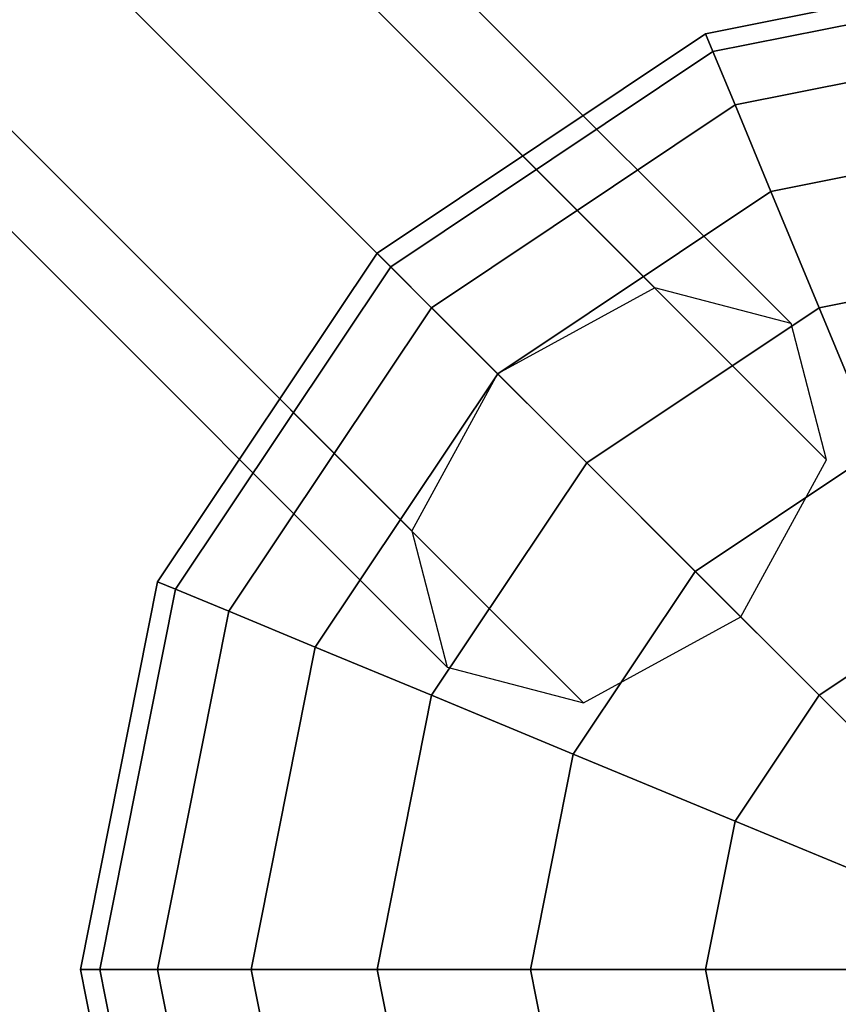
# Model space of a CAD drawing. Extents: x -2748 to 18113, y -11111 to 9293.
# Drawn here: x 7530 to 7631, y -159 to -37 of the extents above; entities that cross this region are included whole.
import ezdxf

# ---------------------------------------------------------------- set-up
doc = ezdxf.new("R2010")
doc.units = 0
doc.header["$LTSCALE"] = 350
doc.header["$MEASUREMENT"] = 0
doc.layers.add('BEM-SI-AMERICA', color=7, linetype='CONTINUOUS', lineweight=35)
doc.layers.add('NEPTUN-19', color=7, linetype='CONTINUOUS')
doc.styles.get("Standard").update_dxf_attribs({"font": 'isocp2.shx'})
doc.dimstyles.new('America SI', dxfattribs={"dimscale": 85, "dimtxt": 3.5, "dimasz": 4, "dimexe": 2, "dimexo": 0, "dimgap": 2, "dimtad": 0, "dimdec": 4, "dimlfac": 0.039377, "dimzin": 0, "dimdsep": 46, "dimlunit": 4, "dimtxsty": 'Standard', "dimcen": 2, "dimadec": 0, "dimazin": 0, "dimtfac": 1, "dimtdec": 4, "dimtofl": 0, "dimtmove": 0, "dimatfit": 3, "dimfxl": 2, "dimtolj": 1, "dimtzin": 0, "dimarcsym": 0})

# ---------------------------------------------------------------- blocks, each defined once
blk = doc.blocks.new('*D43')
at = {"layer": 'BEM-SI-AMERICA', "color": 0, "lineweight": -2, "transparency": 16777216}
for p, q in [((4798.58, 6481.57), (-1362.85, 6481.57)), ((-1192.85, 6141.57), (-1192.85, 901.72)), ((-1192.85, -5863.58), (-1192.85, -623.72)), ((12433.05, -6203.58), (-1362.85, -6203.58))]:
    blk.add_line(p, q, dxfattribs=at)
at = {"layer": 'BEM-SI-AMERICA', "color": 0, "transparency": 16777216}
for points in [[(-1249.51, 6141.57), (-1136.18, 6141.57), (-1192.85, 6481.57)], [(-1249.51, -5863.58), (-1136.18, -5863.58), (-1192.85, -6203.58)]]:
    blk.add_solid(points, dxfattribs=at)
at = {"layer": 'BEM-SI-AMERICA', "color": 0, "transparency": 16777216, "insert": (-1192.85, 139), "char_height": 297.5, "attachment_point": 5, "rotation": 90}
blk.add_mtext('\\A1;41\'-7{\\H1.000000x;\\S1/2;}"', dxfattribs=at)

msp = doc.modelspace()

# ---------------------------------------------------------------- linework, layer by layer
at = {"layer": 'NEPTUN-19'}
for p, q in [((7608.48222, -70.16694), (6446.50663, 1091.80866)), ((6446.50663, 1091.80866), (7608.48222, -70.16694)), ((7608.48222, -70.16694), (6446.50663, 1091.80866)), ((6446.50663, 1091.80866), (7608.48222, -70.16694)), ((7625.28722, -74.55647), (6463.31162, 1087.41913)), ((6463.31162, 1087.41913), (7625.28722, -74.55647)), ((7625.28722, -74.55647), (6463.31162, 1087.41913)), ((6463.31162, 1087.41913), (7625.28722, -74.55647)), ((6427.1303, 1081.2114), (7589.1059, -80.7642)), ((7589.1059, -80.7642), (6427.1303, 1081.2114)), ((7589.1059, -80.7642), (6427.1303, 1081.2114)), ((6427.1303, 1081.2114), (7589.1059, -80.7642)), ((6467.70115, 1070.61413), (7629.67675, -91.36146)), ((7629.67675, -91.36146), (6467.70115, 1070.61413)), ((7629.67675, -91.36146), (6467.70115, 1070.61413)), ((6467.70115, 1070.61413), (7629.67675, -91.36146)), ((7578.50864, -100.14052), (6416.53304, 1061.83507)), ((6416.53304, 1061.83507), (7578.50864, -100.14052)), ((6416.53304, 1061.83507), (7578.50864, -100.14052)), ((7578.50864, -100.14052), (6416.53304, 1061.83507)), ((6457.10389, 1051.23781), (7619.07949, -110.73779)), ((7619.07949, -110.73779), (6457.10389, 1051.23781)), ((7619.07949, -110.73779), (6457.10389, 1051.23781)), ((6457.10389, 1051.23781), (7619.07949, -110.73779)), ((6420.92257, 1045.03008), (7582.89817, -116.94552)), ((7582.89817, -116.94552), (6420.92257, 1045.03008)), ((7582.89817, -116.94552), (6420.92257, 1045.03008)), ((6420.92257, 1045.03008), (7582.89817, -116.94552)), ((7599.70316, -121.33505), (6437.72757, 1040.64055)), ((6437.72757, 1040.64055), (7599.70316, -121.33505)), ((6437.72757, 1040.64055), (7599.70316, -121.33505)), ((7599.70316, -121.33505), (6437.72757, 1040.64055)), ((7551.69385, -43.35215), (6582.31185, 926.02985)), ((6582.31185, 926.02985), (7551.69385, -43.35215)), ((7662.54116, -29.30953), (7614.74785, -38.81621)), ((7614.74785, -38.81621), (7662.54116, -29.30953)), ((7662.54116, -29.30953), (7614.74785, -38.81621)), ((7614.74785, -38.81621), (7662.54116, -29.30953)), ((7662.54116, -29.30953), (7614.74785, -38.81621)), ((7614.74785, -38.81621), (7662.54116, -29.30953)), ((7662.54116, -29.30953), (7614.74785, -38.81621)), ((7614.74785, -38.81621), (7662.54116, -29.30953)), ((7662.54116, -31.70925), (7615.66619, -41.03327)), ((7615.66619, -41.03327), (7662.54116, -31.70925)), ((7662.54116, -31.70925), (7615.66619, -41.03327)), ((7615.66619, -41.03327), (7662.54116, -31.70925)), ((7662.54116, -31.70925), (7615.66619, -41.03327)), ((7615.66619, -41.03327), (7662.54116, -31.70925)), ((7662.54116, -31.70925), (7615.66619, -41.03327)), ((7615.66619, -41.03327), (7662.54116, -31.70925)), ((7662.54116, -31.70925), (7615.66619, -41.03327)), ((7615.66619, -41.03327), (7662.54116, -31.70925)), ((7662.54116, -31.70925), (7615.66619, -41.03327)), ((7615.66619, -41.03327), (7662.54116, -31.70925)), ((7662.54116, -31.70925), (7615.66619, -41.03327)), ((7615.66619, -41.03327), (7662.54116, -31.70925)), ((7662.54116, -31.70925), (7615.66619, -41.03327)), ((7615.66619, -41.03327), (7662.54116, -31.70925)), ((7614.74785, -38.81621), (7574.23064, -65.88894)), ((7574.23064, -65.88894), (7614.74785, -38.81621)), ((7614.74785, -38.81621), (7574.23064, -65.88894)), ((7574.23064, -65.88894), (7614.74785, -38.81621)), ((7614.74785, -38.81621), (7574.23064, -65.88894)), ((7574.23064, -65.88894), (7614.74785, -38.81621)), ((7614.74785, -38.81621), (7574.23064, -65.88894)), ((7574.23064, -65.88894), (7614.74785, -38.81621)), ((7615.66619, -41.03327), (7614.74785, -38.81621)), ((7614.74785, -38.81621), (7615.66619, -41.03327)), ((7614.74785, -38.81621), (7615.66619, -41.03327)), ((7615.66619, -41.03327), (7614.74785, -38.81621)), ((7615.66619, -41.03327), (7614.74785, -38.81621)), ((7614.74785, -38.81621), (7615.66619, -41.03327)), ((7614.74785, -38.81621), (7615.66619, -41.03327)), ((7615.66619, -41.03327), (7614.74785, -38.81621)), ((7615.66619, -41.03327), (7614.74785, -38.81621)), ((7614.74785, -38.81621), (7615.66619, -41.03327)), ((7614.74785, -38.81621), (7615.66619, -41.03327)), ((7615.66619, -41.03327), (7614.74785, -38.81621)), ((7615.66619, -41.03327), (7614.74785, -38.81621)), ((7614.74785, -38.81621), (7615.66619, -41.03327)), ((7614.74785, -38.81621), (7615.66619, -41.03327)), ((7615.66619, -41.03327), (7614.74785, -38.81621)), ((7662.54116, -38.81621), (7618.3859, -47.59924)), ((7618.3859, -47.59924), (7662.54116, -38.81621)), ((7662.54116, -38.81621), (7618.3859, -47.59924)), ((7618.3859, -47.59924), (7662.54116, -38.81621)), ((7662.54116, -38.81621), (7618.3859, -47.59924)), ((7618.3859, -47.59924), (7662.54116, -38.81621)), ((7662.54116, -38.81621), (7618.3859, -47.59924)), ((7618.3859, -47.59924), (7662.54116, -38.81621)), ((7662.54116, -38.81621), (7618.3859, -47.59924)), ((7618.3859, -47.59924), (7662.54116, -38.81621)), ((7662.54116, -38.81621), (7618.3859, -47.59924)), ((7618.3859, -47.59924), (7662.54116, -38.81621)), ((7662.54116, -38.81621), (7618.3859, -47.59924)), ((7618.3859, -47.59924), (7662.54116, -38.81621)), ((7662.54116, -38.81621), (7618.3859, -47.59924)), ((7618.3859, -47.59924), (7662.54116, -38.81621)), ((7615.66619, -41.03327), (7575.9275, -67.58581)), ((7575.9275, -67.58581), (7615.66619, -41.03327)), ((7615.66619, -41.03327), (7575.9275, -67.58581)), ((7575.9275, -67.58581), (7615.66619, -41.03327)), ((7575.9275, -67.58581), (7615.66619, -41.03327)), ((7615.66619, -41.03327), (7575.9275, -67.58581)), ((7575.9275, -67.58581), (7615.66619, -41.03327)), ((7615.66619, -41.03327), (7575.9275, -67.58581)), ((7615.66619, -41.03327), (7575.9275, -67.58581)), ((7575.9275, -67.58581), (7615.66619, -41.03327)), ((7615.66619, -41.03327), (7575.9275, -67.58581)), ((7575.9275, -67.58581), (7615.66619, -41.03327)), ((7615.66619, -41.03327), (7575.9275, -67.58581)), ((7575.9275, -67.58581), (7615.66619, -41.03327)), ((7615.66619, -41.03327), (7575.9275, -67.58581)), ((7575.9275, -67.58581), (7615.66619, -41.03327)), ((7618.3859, -47.59924), (7615.66619, -41.03327)), ((7615.66619, -41.03327), (7618.3859, -47.59924)), ((7615.66619, -41.03327), (7618.3859, -47.59924)), ((7618.3859, -47.59924), (7615.66619, -41.03327)), ((7615.66619, -41.03327), (7618.3859, -47.59924)), ((7618.3859, -47.59924), (7615.66619, -41.03327)), ((7615.66619, -41.03327), (7618.3859, -47.59924)), ((7618.3859, -47.59924), (7615.66619, -41.03327)), ((7618.3859, -47.59924), (7615.66619, -41.03327)), ((7615.66619, -41.03327), (7618.3859, -47.59924)), ((7615.66619, -41.03327), (7618.3859, -47.59924)), ((7618.3859, -47.59924), (7615.66619, -41.03327)), ((7618.3859, -47.59924), (7615.66619, -41.03327)), ((7615.66619, -41.03327), (7618.3859, -47.59924)), ((7615.66619, -41.03327), (7618.3859, -47.59924)), ((7618.3859, -47.59924), (7615.66619, -41.03327)), ((7786.28181, -277.94012), (7551.69385, -43.35215)), ((7551.69385, -43.35215), (7750.28684, -241.94514)), ((7750.28684, -241.94514), (7551.69385, -43.35215)), ((7551.69385, -43.35215), (7786.28181, -277.94012)), ((7618.3859, -47.59924), (7580.95288, -72.61118)), ((7580.95288, -72.61118), (7618.3859, -47.59924)), ((7618.3859, -47.59924), (7580.95288, -72.61118)), ((7580.95288, -72.61118), (7618.3859, -47.59924)), ((7618.3859, -47.59924), (7580.95288, -72.61118)), ((7618.3859, -47.59924), (7580.95288, -72.61118)), ((7580.95288, -72.61118), (7618.3859, -47.59924)), ((7580.95288, -72.61118), (7618.3859, -47.59924)), ((7618.3859, -47.59924), (7580.95288, -72.61118)), ((7580.95288, -72.61118), (7618.3859, -47.59924)), ((7618.3859, -47.59924), (7580.95288, -72.61118)), ((7580.95288, -72.61118), (7618.3859, -47.59924)), ((7618.3859, -47.59924), (7580.95288, -72.61118)), ((7580.95288, -72.61118), (7618.3859, -47.59924)), ((7618.3859, -47.59924), (7580.95288, -72.61118)), ((7580.95288, -72.61118), (7618.3859, -47.59924)), ((7622.80248, -58.26179), (7618.3859, -47.59924)), ((7618.3859, -47.59924), (7622.80248, -58.26179)), ((7618.3859, -47.59924), (7622.80248, -58.26179)), ((7622.80248, -58.26179), (7618.3859, -47.59924)), ((7622.80248, -58.26179), (7618.3859, -47.59924)), ((7618.3859, -47.59924), (7622.80248, -58.26179)), ((7618.3859, -47.59924), (7622.80248, -58.26179)), ((7622.80248, -58.26179), (7618.3859, -47.59924)), ((7622.80248, -58.26179), (7618.3859, -47.59924)), ((7618.3859, -47.59924), (7622.80248, -58.26179)), ((7618.3859, -47.59924), (7622.80248, -58.26179)), ((7622.80248, -58.26179), (7618.3859, -47.59924)), ((7622.80248, -58.26179), (7618.3859, -47.59924)), ((7618.3859, -47.59924), (7622.80248, -58.26179)), ((7618.3859, -47.59924), (7622.80248, -58.26179)), ((7622.80248, -58.26179), (7618.3859, -47.59924)), ((7662.54116, -50.35728), (7622.80248, -58.26179)), ((7622.80248, -58.26179), (7662.54116, -50.35728)), ((7662.54116, -50.35728), (7622.80248, -58.26179)), ((7622.80248, -58.26179), (7662.54116, -50.35728)), ((7662.54116, -50.35728), (7622.80248, -58.26179)), ((7622.80248, -58.26179), (7662.54116, -50.35728)), ((7662.54116, -50.35728), (7622.80248, -58.26179)), ((7622.80248, -58.26179), (7662.54116, -50.35728)), ((7662.54116, -50.35728), (7622.80248, -58.26179)), ((7622.80248, -58.26179), (7662.54116, -50.35728)), ((7662.54116, -50.35728), (7622.80248, -58.26179)), ((7622.80248, -58.26179), (7662.54116, -50.35728)), ((7662.54116, -50.35728), (7622.80248, -58.26179)), ((7622.80248, -58.26179), (7662.54116, -50.35728)), ((7662.54116, -50.35728), (7622.80248, -58.26179)), ((7622.80248, -58.26179), (7662.54116, -50.35728)), ((7622.80248, -58.26179), (7589.11365, -80.77195)), ((7589.11365, -80.77195), (7622.80248, -58.26179)), ((7622.80248, -58.26179), (7589.11365, -80.77195)), ((7589.11365, -80.77195), (7622.80248, -58.26179)), ((7589.11365, -80.77195), (7622.80248, -58.26179)), ((7622.80248, -58.26179), (7589.11365, -80.77195)), ((7589.11365, -80.77195), (7622.80248, -58.26179)), ((7622.80248, -58.26179), (7589.11365, -80.77195)), ((7622.80248, -58.26179), (7589.11365, -80.77195)), ((7589.11365, -80.77195), (7622.80248, -58.26179)), ((7622.80248, -58.26179), (7589.11365, -80.77195)), ((7589.11365, -80.77195), (7622.80248, -58.26179)), ((7622.80248, -58.26179), (7589.11365, -80.77195)), ((7589.11365, -80.77195), (7622.80248, -58.26179)), ((7622.80248, -58.26179), (7589.11365, -80.77195)), ((7589.11365, -80.77195), (7622.80248, -58.26179)), ((7628.74619, -72.61118), (7622.80248, -58.26179)), ((7622.80248, -58.26179), (7628.74619, -72.61118)), ((7622.80248, -58.26179), (7628.74619, -72.61118)), ((7628.74619, -72.61118), (7622.80248, -58.26179)), ((7622.80248, -58.26179), (7628.74619, -72.61118)), ((7628.74619, -72.61118), (7622.80248, -58.26179)), ((7622.80248, -58.26179), (7628.74619, -72.61118)), ((7628.74619, -72.61118), (7622.80248, -58.26179)), ((7628.74619, -72.61118), (7622.80248, -58.26179)), ((7622.80248, -58.26179), (7628.74619, -72.61118)), ((7622.80248, -58.26179), (7628.74619, -72.61118)), ((7628.74619, -72.61118), (7622.80248, -58.26179)), ((7628.74619, -72.61118), (7622.80248, -58.26179)), ((7622.80248, -58.26179), (7628.74619, -72.61118)), ((7622.80248, -58.26179), (7628.74619, -72.61118)), ((7628.74619, -72.61118), (7622.80248, -58.26179)), ((7574.23064, -65.88894), (7547.15791, -106.40616)), ((7547.15791, -106.40616), (7574.23064, -65.88894)), ((7574.23064, -65.88894), (7547.15791, -106.40616)), ((7547.15791, -106.40616), (7574.23064, -65.88894)), ((7574.23064, -65.88894), (7547.15791, -106.40616)), ((7547.15791, -106.40616), (7574.23064, -65.88894)), ((7574.23064, -65.88894), (7547.15791, -106.40616)), ((7547.15791, -106.40616), (7574.23064, -65.88894)), ((7575.9275, -67.58581), (7574.23064, -65.88894)), ((7574.23064, -65.88894), (7575.9275, -67.58581)), ((7575.9275, -67.58581), (7574.23064, -65.88894)), ((7574.23064, -65.88894), (7575.9275, -67.58581)), ((7575.9275, -67.58581), (7574.23064, -65.88894)), ((7574.23064, -65.88894), (7575.9275, -67.58581)), ((7575.9275, -67.58581), (7574.23064, -65.88894)), ((7574.23064, -65.88894), (7575.9275, -67.58581)), ((7575.9275, -67.58581), (7574.23064, -65.88894)), ((7574.23064, -65.88894), (7575.9275, -67.58581)), ((7574.23064, -65.88894), (7575.9275, -67.58581)), ((7575.9275, -67.58581), (7574.23064, -65.88894)), ((7575.9275, -67.58581), (7574.23064, -65.88894)), ((7574.23064, -65.88894), (7575.9275, -67.58581)), ((7574.23064, -65.88894), (7575.9275, -67.58581)), ((7575.9275, -67.58581), (7574.23064, -65.88894)), ((7662.54116, -65.88894), (7628.74619, -72.61118)), ((7628.74619, -72.61118), (7662.54116, -65.88894)), ((7662.54116, -65.88894), (7628.74619, -72.61118)), ((7628.74619, -72.61118), (7662.54116, -65.88894)), ((7628.74619, -72.61118), (7662.54116, -65.88894)), ((7662.54116, -65.88894), (7628.74619, -72.61118)), ((7628.74619, -72.61118), (7662.54116, -65.88894)), ((7662.54116, -65.88894), (7628.74619, -72.61118)), ((7662.54116, -65.88894), (7628.74619, -72.61118)), ((7628.74619, -72.61118), (7662.54116, -65.88894)), ((7662.54116, -65.88894), (7628.74619, -72.61118)), ((7628.74619, -72.61118), (7662.54116, -65.88894)), ((7662.54116, -65.88894), (7628.74619, -72.61118)), ((7628.74619, -72.61118), (7662.54116, -65.88894)), ((7662.54116, -65.88894), (7628.74619, -72.61118)), ((7628.74619, -72.61118), (7662.54116, -65.88894)), ((7575.9275, -67.58581), (7549.37496, -107.32449)), ((7549.37496, -107.32449), (7575.9275, -67.58581)), ((7575.9275, -67.58581), (7549.37496, -107.32449)), ((7549.37496, -107.32449), (7575.9275, -67.58581)), ((7575.9275, -67.58581), (7549.37496, -107.32449)), ((7549.37496, -107.32449), (7575.9275, -67.58581)), ((7575.9275, -67.58581), (7549.37496, -107.32449)), ((7549.37496, -107.32449), (7575.9275, -67.58581)), ((7575.9275, -67.58581), (7549.37496, -107.32449)), ((7549.37496, -107.32449), (7575.9275, -67.58581)), ((7575.9275, -67.58581), (7549.37496, -107.32449)), ((7549.37496, -107.32449), (7575.9275, -67.58581)), ((7575.9275, -67.58581), (7549.37496, -107.32449)), ((7549.37496, -107.32449), (7575.9275, -67.58581)), ((7575.9275, -67.58581), (7549.37496, -107.32449)), ((7549.37496, -107.32449), (7575.9275, -67.58581)), ((7580.95288, -72.61118), (7575.9275, -67.58581)), ((7575.9275, -67.58581), (7580.95288, -72.61118)), ((7575.9275, -67.58581), (7580.95288, -72.61118)), ((7580.95288, -72.61118), (7575.9275, -67.58581)), ((7580.95288, -72.61118), (7575.9275, -67.58581)), ((7580.95288, -72.61118), (7575.9275, -67.58581)), ((7575.9275, -67.58581), (7580.95288, -72.61118)), ((7575.9275, -67.58581), (7580.95288, -72.61118)), ((7580.95288, -72.61118), (7575.9275, -67.58581)), ((7575.9275, -67.58581), (7580.95288, -72.61118)), ((7575.9275, -67.58581), (7580.95288, -72.61118)), ((7580.95288, -72.61118), (7575.9275, -67.58581)), ((7580.95288, -72.61118), (7575.9275, -67.58581)), ((7575.9275, -67.58581), (7580.95288, -72.61118)), ((7575.9275, -67.58581), (7580.95288, -72.61118)), ((7580.95288, -72.61118), (7575.9275, -67.58581)), ((7608.48222, -70.16694), (7589.1059, -80.7642)), ((7608.48222, -70.16694), (7589.1059, -80.7642)), ((7625.28722, -74.55647), (7608.48222, -70.16694)), ((7625.28722, -74.55647), (7608.48222, -70.16694)), ((7580.95288, -72.61118), (7555.94093, -110.0442)), ((7555.94093, -110.0442), (7580.95288, -72.61118)), ((7580.95288, -72.61118), (7555.94093, -110.0442)), ((7555.94093, -110.0442), (7580.95288, -72.61118)), ((7580.95288, -72.61118), (7555.94093, -110.0442)), ((7555.94093, -110.0442), (7580.95288, -72.61118)), ((7555.94093, -110.0442), (7580.95288, -72.61118)), ((7580.95288, -72.61118), (7555.94093, -110.0442)), ((7580.95288, -72.61118), (7555.94093, -110.0442)), ((7555.94093, -110.0442), (7580.95288, -72.61118)), ((7580.95288, -72.61118), (7555.94093, -110.0442)), ((7555.94093, -110.0442), (7580.95288, -72.61118)), ((7580.95288, -72.61118), (7555.94093, -110.0442)), ((7555.94093, -110.0442), (7580.95288, -72.61118)), ((7580.95288, -72.61118), (7555.94093, -110.0442)), ((7555.94093, -110.0442), (7580.95288, -72.61118)), ((7589.11365, -80.77195), (7580.95288, -72.61118)), ((7580.95288, -72.61118), (7589.11365, -80.77195)), ((7580.95288, -72.61118), (7589.11365, -80.77195)), ((7589.11365, -80.77195), (7580.95288, -72.61118)), ((7589.11365, -80.77195), (7580.95288, -72.61118)), ((7580.95288, -72.61118), (7589.11365, -80.77195)), ((7580.95288, -72.61118), (7589.11365, -80.77195)), ((7589.11365, -80.77195), (7580.95288, -72.61118)), ((7589.11365, -80.77195), (7580.95288, -72.61118)), ((7580.95288, -72.61118), (7589.11365, -80.77195)), ((7580.95288, -72.61118), (7589.11365, -80.77195)), ((7589.11365, -80.77195), (7580.95288, -72.61118)), ((7589.11365, -80.77195), (7580.95288, -72.61118)), ((7580.95288, -72.61118), (7589.11365, -80.77195)), ((7580.95288, -72.61118), (7589.11365, -80.77195)), ((7589.11365, -80.77195), (7580.95288, -72.61118)), ((7628.74619, -72.61118), (7600.0962, -91.7545)), ((7600.0962, -91.7545), (7628.74619, -72.61118)), ((7628.74619, -72.61118), (7600.0962, -91.7545)), ((7600.0962, -91.7545), (7628.74619, -72.61118)), ((7628.74619, -72.61118), (7600.0962, -91.7545)), ((7600.0962, -91.7545), (7628.74619, -72.61118)), ((7628.74619, -72.61118), (7600.0962, -91.7545)), ((7600.0962, -91.7545), (7628.74619, -72.61118)), ((7600.0962, -91.7545), (7628.74619, -72.61118)), ((7628.74619, -72.61118), (7600.0962, -91.7545)), ((7600.0962, -91.7545), (7628.74619, -72.61118)), ((7628.74619, -72.61118), (7600.0962, -91.7545)), ((7600.0962, -91.7545), (7628.74619, -72.61118)), ((7628.74619, -72.61118), (7600.0962, -91.7545)), ((7600.0962, -91.7545), (7628.74619, -72.61118)), ((7628.74619, -72.61118), (7600.0962, -91.7545)), ((7635.98862, -90.09596), (7628.74619, -72.61118)), ((7628.74619, -72.61118), (7635.98862, -90.09596)), ((7628.74619, -72.61118), (7635.98862, -90.09596)), ((7635.98862, -90.09596), (7628.74619, -72.61118)), ((7628.74619, -72.61118), (7635.98862, -90.09596)), ((7635.98862, -90.09596), (7628.74619, -72.61118)), ((7635.98862, -90.09596), (7628.74619, -72.61118)), ((7628.74619, -72.61118), (7635.98862, -90.09596)), ((7628.74619, -72.61118), (7635.98862, -90.09596)), ((7635.98862, -90.09596), (7628.74619, -72.61118)), ((7628.74619, -72.61118), (7635.98862, -90.09596)), ((7635.98862, -90.09596), (7628.74619, -72.61118)), ((7628.74619, -72.61118), (7635.98862, -90.09596)), ((7635.98862, -90.09596), (7628.74619, -72.61118)), ((7628.74619, -72.61118), (7635.98862, -90.09596)), ((7635.98862, -90.09596), (7628.74619, -72.61118)), ((7629.67675, -91.36146), (7625.28722, -74.55647)), ((7629.67675, -91.36146), (7625.28722, -74.55647)), ((7566.60349, -114.46078), (7589.11365, -80.77195)), ((7589.11365, -80.77195), (7566.60349, -114.46078)), ((7566.60349, -114.46078), (7589.11365, -80.77195)), ((7589.11365, -80.77195), (7566.60349, -114.46078)), ((7566.60349, -114.46078), (7589.11365, -80.77195)), ((7589.11365, -80.77195), (7566.60349, -114.46078)), ((7566.60349, -114.46078), (7589.11365, -80.77195)), ((7589.11365, -80.77195), (7566.60349, -114.46078)), ((7589.11365, -80.77195), (7566.60349, -114.46078)), ((7566.60349, -114.46078), (7589.11365, -80.77195)), ((7589.11365, -80.77195), (7566.60349, -114.46078)), ((7566.60349, -114.46078), (7589.11365, -80.77195)), ((7566.60349, -114.46078), (7589.11365, -80.77195)), ((7589.11365, -80.77195), (7566.60349, -114.46078)), ((7589.11365, -80.77195), (7566.60349, -114.46078)), ((7566.60349, -114.46078), (7589.11365, -80.77195)), ((7589.1059, -80.7642), (7578.50864, -100.14052)), ((7589.1059, -80.7642), (7578.50864, -100.14052)), ((7589.11365, -80.77195), (7600.0962, -91.7545)), ((7600.0962, -91.7545), (7589.11365, -80.77195)), ((7589.11365, -80.77195), (7600.0962, -91.7545)), ((7600.0962, -91.7545), (7589.11365, -80.77195)), ((7589.11365, -80.77195), (7600.0962, -91.7545)), ((7600.0962, -91.7545), (7589.11365, -80.77195)), ((7600.0962, -91.7545), (7589.11365, -80.77195)), ((7589.11365, -80.77195), (7600.0962, -91.7545)), ((7600.0962, -91.7545), (7589.11365, -80.77195)), ((7589.11365, -80.77195), (7600.0962, -91.7545)), ((7589.11365, -80.77195), (7600.0962, -91.7545)), ((7600.0962, -91.7545), (7589.11365, -80.77195)), ((7600.0962, -91.7545), (7589.11365, -80.77195)), ((7589.11365, -80.77195), (7600.0962, -91.7545)), ((7589.11365, -80.77195), (7600.0962, -91.7545)), ((7600.0962, -91.7545), (7589.11365, -80.77195)), ((7635.98862, -90.09596), (7613.47847, -105.13677)), ((7613.47847, -105.13677), (7635.98862, -90.09596)), ((7635.98862, -90.09596), (7613.47847, -105.13677)), ((7613.47847, -105.13677), (7635.98862, -90.09596)), ((7635.98862, -90.09596), (7613.47847, -105.13677)), ((7613.47847, -105.13677), (7635.98862, -90.09596)), ((7613.47847, -105.13677), (7635.98862, -90.09596)), ((7635.98862, -90.09596), (7613.47847, -105.13677)), ((7635.98862, -90.09596), (7613.47847, -105.13677)), ((7635.98862, -90.09596), (7613.47847, -105.13677)), ((7613.47847, -105.13677), (7635.98862, -90.09596)), ((7613.47847, -105.13677), (7635.98862, -90.09596)), ((7635.98862, -90.09596), (7613.47847, -105.13677)), ((7635.98862, -90.09596), (7613.47847, -105.13677)), ((7613.47847, -105.13677), (7635.98862, -90.09596)), ((7613.47847, -105.13677), (7635.98862, -90.09596)), ((7600.0962, -91.7545), (7580.95288, -120.40449)), ((7580.95288, -120.40449), (7600.0962, -91.7545)), ((7600.0962, -91.7545), (7580.95288, -120.40449)), ((7580.95288, -120.40449), (7600.0962, -91.7545)), ((7600.0962, -91.7545), (7580.95288, -120.40449)), ((7600.0962, -91.7545), (7580.95288, -120.40449)), ((7580.95288, -120.40449), (7600.0962, -91.7545)), ((7580.95288, -120.40449), (7600.0962, -91.7545)), ((7600.0962, -91.7545), (7580.95288, -120.40449)), ((7580.95288, -120.40449), (7600.0962, -91.7545)), ((7600.0962, -91.7545), (7580.95288, -120.40449)), ((7580.95288, -120.40449), (7600.0962, -91.7545)), ((7600.0962, -91.7545), (7580.95288, -120.40449)), ((7580.95288, -120.40449), (7600.0962, -91.7545)), ((7600.0962, -91.7545), (7580.95288, -120.40449)), ((7580.95288, -120.40449), (7600.0962, -91.7545)), ((7613.47847, -105.13677), (7600.0962, -91.7545)), ((7600.0962, -91.7545), (7613.47847, -105.13677)), ((7600.0962, -91.7545), (7613.47847, -105.13677)), ((7613.47847, -105.13677), (7600.0962, -91.7545)), ((7613.47847, -105.13677), (7600.0962, -91.7545)), ((7600.0962, -91.7545), (7613.47847, -105.13677)), ((7613.47847, -105.13677), (7600.0962, -91.7545)), ((7600.0962, -91.7545), (7613.47847, -105.13677)), ((7613.47847, -105.13677), (7600.0962, -91.7545)), ((7613.47847, -105.13677), (7600.0962, -91.7545)), ((7600.0962, -91.7545), (7613.47847, -105.13677)), ((7600.0962, -91.7545), (7613.47847, -105.13677)), ((7613.47847, -105.13677), (7600.0962, -91.7545)), ((7600.0962, -91.7545), (7613.47847, -105.13677)), ((7613.47847, -105.13677), (7600.0962, -91.7545)), ((7600.0962, -91.7545), (7613.47847, -105.13677)), ((7619.07949, -110.73779), (7629.67675, -91.36146)), ((7619.07949, -110.73779), (7629.67675, -91.36146)), ((7578.50864, -100.14052), (7582.89817, -116.94552)), ((7578.50864, -100.14052), (7582.89817, -116.94552)), ((7613.47847, -105.13677), (7598.43766, -127.64692)), ((7598.43766, -127.64692), (7613.47847, -105.13677)), ((7613.47847, -105.13677), (7598.43766, -127.64692)), ((7598.43766, -127.64692), (7613.47847, -105.13677)), ((7613.47847, -105.13677), (7598.43766, -127.64692)), ((7598.43766, -127.64692), (7613.47847, -105.13677)), ((7613.47847, -105.13677), (7598.43766, -127.64692)), ((7598.43766, -127.64692), (7613.47847, -105.13677)), ((7613.47847, -105.13677), (7598.43766, -127.64692)), ((7598.43766, -127.64692), (7613.47847, -105.13677)), ((7613.47847, -105.13677), (7598.43766, -127.64692)), ((7598.43766, -127.64692), (7613.47847, -105.13677)), ((7598.43766, -127.64692), (7613.47847, -105.13677)), ((7613.47847, -105.13677), (7598.43766, -127.64692)), ((7598.43766, -127.64692), (7613.47847, -105.13677)), ((7613.47847, -105.13677), (7598.43766, -127.64692)), ((7628.74619, -120.40449), (7613.47847, -105.13677)), ((7613.47847, -105.13677), (7628.74619, -120.40449)), ((7613.47847, -105.13677), (7628.74619, -120.40449)), ((7628.74619, -120.40449), (7613.47847, -105.13677)), ((7628.74619, -120.40449), (7613.47847, -105.13677)), ((7613.47847, -105.13677), (7628.74619, -120.40449)), ((7628.74619, -120.40449), (7613.47847, -105.13677)), ((7613.47847, -105.13677), (7628.74619, -120.40449)), ((7628.74619, -120.40449), (7613.47847, -105.13677)), ((7613.47847, -105.13677), (7628.74619, -120.40449)), ((7628.74619, -120.40449), (7613.47847, -105.13677)), ((7613.47847, -105.13677), (7628.74619, -120.40449)), ((7613.47847, -105.13677), (7628.74619, -120.40449)), ((7628.74619, -120.40449), (7613.47847, -105.13677)), ((7613.47847, -105.13677), (7628.74619, -120.40449)), ((7628.74619, -120.40449), (7613.47847, -105.13677)), ((7537.65123, -154.19947), (7547.15791, -106.40616)), ((7547.15791, -106.40616), (7537.65123, -154.19947)), ((7547.15791, -106.40616), (7537.65123, -154.19947)), ((7537.65123, -154.19947), (7547.15791, -106.40616)), ((7537.65123, -154.19947), (7547.15791, -106.40616)), ((7547.15791, -106.40616), (7537.65123, -154.19947)), ((7547.15791, -106.40616), (7537.65123, -154.19947)), ((7537.65123, -154.19947), (7547.15791, -106.40616)), ((7547.15791, -106.40616), (7549.37496, -107.32449)), ((7549.37496, -107.32449), (7547.15791, -106.40616)), ((7547.15791, -106.40616), (7549.37496, -107.32449)), ((7549.37496, -107.32449), (7547.15791, -106.40616)), ((7549.37496, -107.32449), (7547.15791, -106.40616)), ((7547.15791, -106.40616), (7549.37496, -107.32449)), ((7547.15791, -106.40616), (7549.37496, -107.32449)), ((7549.37496, -107.32449), (7547.15791, -106.40616)), ((7547.15791, -106.40616), (7549.37496, -107.32449)), ((7549.37496, -107.32449), (7547.15791, -106.40616)), ((7547.15791, -106.40616), (7549.37496, -107.32449)), ((7549.37496, -107.32449), (7547.15791, -106.40616)), ((7549.37496, -107.32449), (7547.15791, -106.40616)), ((7547.15791, -106.40616), (7549.37496, -107.32449)), ((7547.15791, -106.40616), (7549.37496, -107.32449)), ((7549.37496, -107.32449), (7547.15791, -106.40616)), ((7549.37496, -107.32449), (7540.05095, -154.19947)), ((7540.05095, -154.19947), (7549.37496, -107.32449)), ((7540.05095, -154.19947), (7549.37496, -107.32449)), ((7549.37496, -107.32449), (7540.05095, -154.19947)), ((7549.37496, -107.32449), (7540.05095, -154.19947)), ((7540.05095, -154.19947), (7549.37496, -107.32449)), ((7549.37496, -107.32449), (7540.05095, -154.19947)), ((7540.05095, -154.19947), (7549.37496, -107.32449)), ((7540.05095, -154.19947), (7549.37496, -107.32449)), ((7549.37496, -107.32449), (7540.05095, -154.19947)), ((7549.37496, -107.32449), (7540.05095, -154.19947)), ((7540.05095, -154.19947), (7549.37496, -107.32449)), ((7549.37496, -107.32449), (7540.05095, -154.19947)), ((7540.05095, -154.19947), (7549.37496, -107.32449)), ((7549.37496, -107.32449), (7540.05095, -154.19947)), ((7540.05095, -154.19947), (7549.37496, -107.32449)), ((7549.37496, -107.32449), (7555.94093, -110.0442)), ((7555.94093, -110.0442), (7549.37496, -107.32449)), ((7549.37496, -107.32449), (7555.94093, -110.0442)), ((7555.94093, -110.0442), (7549.37496, -107.32449)), ((7555.94093, -110.0442), (7549.37496, -107.32449)), ((7549.37496, -107.32449), (7555.94093, -110.0442)), ((7549.37496, -107.32449), (7555.94093, -110.0442)), ((7555.94093, -110.0442), (7549.37496, -107.32449)), ((7549.37496, -107.32449), (7555.94093, -110.0442)), ((7555.94093, -110.0442), (7549.37496, -107.32449)), ((7549.37496, -107.32449), (7555.94093, -110.0442)), ((7555.94093, -110.0442), (7549.37496, -107.32449)), ((7555.94093, -110.0442), (7549.37496, -107.32449)), ((7549.37496, -107.32449), (7555.94093, -110.0442)), ((7549.37496, -107.32449), (7555.94093, -110.0442)), ((7555.94093, -110.0442), (7549.37496, -107.32449)), ((7555.94093, -110.0442), (7547.15791, -154.19947)), ((7547.15791, -154.19947), (7555.94093, -110.0442)), ((7547.15791, -154.19947), (7555.94093, -110.0442)), ((7555.94093, -110.0442), (7547.15791, -154.19947)), ((7555.94093, -110.0442), (7547.15791, -154.19947)), ((7547.15791, -154.19947), (7555.94093, -110.0442)), ((7555.94093, -110.0442), (7547.15791, -154.19947)), ((7547.15791, -154.19947), (7555.94093, -110.0442)), ((7547.15791, -154.19947), (7555.94093, -110.0442)), ((7555.94093, -110.0442), (7547.15791, -154.19947)), ((7555.94093, -110.0442), (7547.15791, -154.19947)), ((7547.15791, -154.19947), (7555.94093, -110.0442)), ((7555.94093, -110.0442), (7547.15791, -154.19947)), ((7547.15791, -154.19947), (7555.94093, -110.0442)), ((7555.94093, -110.0442), (7547.15791, -154.19947)), ((7547.15791, -154.19947), (7555.94093, -110.0442)), ((7555.94093, -110.0442), (7566.60349, -114.46078)), ((7566.60349, -114.46078), (7555.94093, -110.0442)), ((7555.94093, -110.0442), (7566.60349, -114.46078)), ((7566.60349, -114.46078), (7555.94093, -110.0442)), ((7566.60349, -114.46078), (7555.94093, -110.0442)), ((7555.94093, -110.0442), (7566.60349, -114.46078)), ((7555.94093, -110.0442), (7566.60349, -114.46078)), ((7566.60349, -114.46078), (7555.94093, -110.0442)), ((7555.94093, -110.0442), (7566.60349, -114.46078)), ((7566.60349, -114.46078), (7555.94093, -110.0442)), ((7555.94093, -110.0442), (7566.60349, -114.46078)), ((7566.60349, -114.46078), (7555.94093, -110.0442)), ((7566.60349, -114.46078), (7555.94093, -110.0442)), ((7555.94093, -110.0442), (7566.60349, -114.46078)), ((7555.94093, -110.0442), (7566.60349, -114.46078)), ((7566.60349, -114.46078), (7555.94093, -110.0442)), ((7644.25146, -110.0442), (7628.74619, -120.40449)), ((7628.74619, -120.40449), (7644.25146, -110.0442)), ((7628.74619, -120.40449), (7644.25146, -110.0442)), ((7644.25146, -110.0442), (7628.74619, -120.40449)), ((7644.25146, -110.0442), (7628.74619, -120.40449)), ((7628.74619, -120.40449), (7644.25146, -110.0442)), ((7644.25146, -110.0442), (7628.74619, -120.40449)), ((7628.74619, -120.40449), (7644.25146, -110.0442)), ((7628.74619, -120.40449), (7644.25146, -110.0442)), ((7644.25146, -110.0442), (7628.74619, -120.40449)), ((7628.74619, -120.40449), (7644.25146, -110.0442)), ((7644.25146, -110.0442), (7628.74619, -120.40449)), ((7628.74619, -120.40449), (7644.25146, -110.0442)), ((7644.25146, -110.0442), (7628.74619, -120.40449)), ((7628.74619, -120.40449), (7644.25146, -110.0442)), ((7644.25146, -110.0442), (7628.74619, -120.40449)), ((7599.70316, -121.33505), (7619.07949, -110.73779)), ((7599.70316, -121.33505), (7619.07949, -110.73779)), ((7566.60349, -114.46078), (7558.69898, -154.19947)), ((7558.69898, -154.19947), (7566.60349, -114.46078)), ((7558.69898, -154.19947), (7566.60349, -114.46078)), ((7566.60349, -114.46078), (7558.69898, -154.19947)), ((7558.69898, -154.19947), (7566.60349, -114.46078)), ((7566.60349, -114.46078), (7558.69898, -154.19947)), ((7558.69898, -154.19947), (7566.60349, -114.46078)), ((7566.60349, -114.46078), (7558.69898, -154.19947)), ((7558.69898, -154.19947), (7566.60349, -114.46078)), ((7566.60349, -114.46078), (7558.69898, -154.19947)), ((7566.60349, -114.46078), (7558.69898, -154.19947)), ((7558.69898, -154.19947), (7566.60349, -114.46078)), ((7566.60349, -114.46078), (7558.69898, -154.19947)), ((7558.69898, -154.19947), (7566.60349, -114.46078)), ((7566.60349, -114.46078), (7558.69898, -154.19947)), ((7558.69898, -154.19947), (7566.60349, -114.46078)), ((7566.60349, -114.46078), (7580.95288, -120.40449)), ((7580.95288, -120.40449), (7566.60349, -114.46078)), ((7580.95288, -120.40449), (7566.60349, -114.46078)), ((7566.60349, -114.46078), (7580.95288, -120.40449)), ((7580.95288, -120.40449), (7566.60349, -114.46078)), ((7566.60349, -114.46078), (7580.95288, -120.40449)), ((7580.95288, -120.40449), (7566.60349, -114.46078)), ((7566.60349, -114.46078), (7580.95288, -120.40449)), ((7566.60349, -114.46078), (7580.95288, -120.40449)), ((7580.95288, -120.40449), (7566.60349, -114.46078)), ((7566.60349, -114.46078), (7580.95288, -120.40449)), ((7580.95288, -120.40449), (7566.60349, -114.46078)), ((7580.95288, -120.40449), (7566.60349, -114.46078)), ((7566.60349, -114.46078), (7580.95288, -120.40449)), ((7566.60349, -114.46078), (7580.95288, -120.40449)), ((7580.95288, -120.40449), (7566.60349, -114.46078)), ((7582.89817, -116.94552), (7599.70316, -121.33505)), ((7582.89817, -116.94552), (7599.70316, -121.33505)), ((7580.95288, -120.40449), (7574.23064, -154.19947)), ((7574.23064, -154.19947), (7580.95288, -120.40449)), ((7580.95288, -120.40449), (7574.23064, -154.19947)), ((7574.23064, -154.19947), (7580.95288, -120.40449)), ((7574.23064, -154.19947), (7580.95288, -120.40449)), ((7580.95288, -120.40449), (7574.23064, -154.19947)), ((7580.95288, -120.40449), (7574.23064, -154.19947)), ((7574.23064, -154.19947), (7580.95288, -120.40449)), ((7574.23064, -154.19947), (7580.95288, -120.40449)), ((7580.95288, -120.40449), (7574.23064, -154.19947)), ((7574.23064, -154.19947), (7580.95288, -120.40449)), ((7580.95288, -120.40449), (7574.23064, -154.19947)), ((7574.23064, -154.19947), (7580.95288, -120.40449)), ((7580.95288, -120.40449), (7574.23064, -154.19947)), ((7580.95288, -120.40449), (7574.23064, -154.19947)), ((7574.23064, -154.19947), (7580.95288, -120.40449)), ((7598.43766, -127.64692), (7580.95288, -120.40449)), ((7580.95288, -120.40449), (7598.43766, -127.64692)), ((7580.95288, -120.40449), (7598.43766, -127.64692)), ((7598.43766, -127.64692), (7580.95288, -120.40449)), ((7580.95288, -120.40449), (7598.43766, -127.64692)), ((7598.43766, -127.64692), (7580.95288, -120.40449)), ((7580.95288, -120.40449), (7598.43766, -127.64692)), ((7598.43766, -127.64692), (7580.95288, -120.40449)), ((7580.95288, -120.40449), (7598.43766, -127.64692)), ((7580.95288, -120.40449), (7598.43766, -127.64692)), ((7598.43766, -127.64692), (7580.95288, -120.40449)), ((7598.43766, -127.64692), (7580.95288, -120.40449)), ((7598.43766, -127.64692), (7580.95288, -120.40449)), ((7580.95288, -120.40449), (7598.43766, -127.64692)), ((7580.95288, -120.40449), (7598.43766, -127.64692)), ((7598.43766, -127.64692), (7580.95288, -120.40449)), ((7628.74619, -120.40449), (7618.3859, -135.90976)), ((7618.3859, -135.90976), (7628.74619, -120.40449)), ((7628.74619, -120.40449), (7618.3859, -135.90976)), ((7618.3859, -135.90976), (7628.74619, -120.40449)), ((7628.74619, -120.40449), (7618.3859, -135.90976)), ((7618.3859, -135.90976), (7628.74619, -120.40449)), ((7628.74619, -120.40449), (7618.3859, -135.90976)), ((7618.3859, -135.90976), (7628.74619, -120.40449)), ((7618.3859, -135.90976), (7628.74619, -120.40449)), ((7628.74619, -120.40449), (7618.3859, -135.90976)), ((7618.3859, -135.90976), (7628.74619, -120.40449)), ((7628.74619, -120.40449), (7618.3859, -135.90976)), ((7628.74619, -120.40449), (7618.3859, -135.90976)), ((7618.3859, -135.90976), (7628.74619, -120.40449)), ((7618.3859, -135.90976), (7628.74619, -120.40449)), ((7628.74619, -120.40449), (7618.3859, -135.90976)), ((7645.31264, -136.97094), (7628.74619, -120.40449)), ((7628.74619, -120.40449), (7645.31264, -136.97094)), ((7628.74619, -120.40449), (7645.31264, -136.97094)), ((7645.31264, -136.97094), (7628.74619, -120.40449)), ((7645.31264, -136.97094), (7628.74619, -120.40449)), ((7628.74619, -120.40449), (7645.31264, -136.97094)), ((7645.31264, -136.97094), (7628.74619, -120.40449)), ((7628.74619, -120.40449), (7645.31264, -136.97094)), ((7645.31264, -136.97094), (7628.74619, -120.40449)), ((7628.74619, -120.40449), (7645.31264, -136.97094)), ((7645.31264, -136.97094), (7628.74619, -120.40449)), ((7628.74619, -120.40449), (7645.31264, -136.97094)), ((7628.74619, -120.40449), (7645.31264, -136.97094)), ((7645.31264, -136.97094), (7628.74619, -120.40449)), ((7645.31264, -136.97094), (7628.74619, -120.40449)), ((7628.74619, -120.40449), (7645.31264, -136.97094)), ((7598.43766, -127.64692), (7593.15603, -154.19947)), ((7593.15603, -154.19947), (7598.43766, -127.64692)), ((7598.43766, -127.64692), (7593.15603, -154.19947)), ((7593.15603, -154.19947), (7598.43766, -127.64692)), ((7593.15603, -154.19947), (7598.43766, -127.64692)), ((7598.43766, -127.64692), (7593.15603, -154.19947)), ((7598.43766, -127.64692), (7593.15603, -154.19947)), ((7593.15603, -154.19947), (7598.43766, -127.64692)), ((7593.15603, -154.19947), (7598.43766, -127.64692)), ((7598.43766, -127.64692), (7593.15603, -154.19947)), ((7598.43766, -127.64692), (7593.15603, -154.19947)), ((7593.15603, -154.19947), (7598.43766, -127.64692)), ((7598.43766, -127.64692), (7593.15603, -154.19947)), ((7593.15603, -154.19947), (7598.43766, -127.64692)), ((7598.43766, -127.64692), (7593.15603, -154.19947)), ((7593.15603, -154.19947), (7598.43766, -127.64692)), ((7618.3859, -135.90976), (7598.43766, -127.64692)), ((7598.43766, -127.64692), (7618.3859, -135.90976)), ((7598.43766, -127.64692), (7618.3859, -135.90976)), ((7618.3859, -135.90976), (7598.43766, -127.64692)), ((7598.43766, -127.64692), (7618.3859, -135.90976)), ((7618.3859, -135.90976), (7598.43766, -127.64692)), ((7598.43766, -127.64692), (7618.3859, -135.90976)), ((7618.3859, -135.90976), (7598.43766, -127.64692)), ((7598.43766, -127.64692), (7618.3859, -135.90976)), ((7598.43766, -127.64692), (7618.3859, -135.90976)), ((7618.3859, -135.90976), (7598.43766, -127.64692)), ((7618.3859, -135.90976), (7598.43766, -127.64692)), ((7618.3859, -135.90976), (7598.43766, -127.64692)), ((7598.43766, -127.64692), (7618.3859, -135.90976)), ((7618.3859, -135.90976), (7598.43766, -127.64692)), ((7598.43766, -127.64692), (7618.3859, -135.90976)), ((7618.3859, -135.90976), (7614.74785, -154.19947)), ((7614.74785, -154.19947), (7618.3859, -135.90976)), ((7618.3859, -135.90976), (7614.74785, -154.19947)), ((7614.74785, -154.19947), (7618.3859, -135.90976)), ((7614.74785, -154.19947), (7618.3859, -135.90976)), ((7618.3859, -135.90976), (7614.74785, -154.19947)), ((7614.74785, -154.19947), (7618.3859, -135.90976)), ((7618.3859, -135.90976), (7614.74785, -154.19947)), ((7614.74785, -154.19947), (7618.3859, -135.90976)), ((7618.3859, -135.90976), (7614.74785, -154.19947)), ((7614.74785, -154.19947), (7618.3859, -135.90976)), ((7618.3859, -135.90976), (7614.74785, -154.19947)), ((7614.74785, -154.19947), (7618.3859, -135.90976)), ((7618.3859, -135.90976), (7614.74785, -154.19947)), ((7614.74785, -154.19947), (7618.3859, -135.90976)), ((7618.3859, -135.90976), (7614.74785, -154.19947)), ((7640.03101, -144.87545), (7618.3859, -135.90976)), ((7618.3859, -135.90976), (7640.03101, -144.87545)), ((7618.3859, -135.90976), (7640.03101, -144.87545)), ((7640.03101, -144.87545), (7618.3859, -135.90976)), ((7618.3859, -135.90976), (7640.03101, -144.87545)), ((7640.03101, -144.87545), (7618.3859, -135.90976)), ((7618.3859, -135.90976), (7640.03101, -144.87545)), ((7640.03101, -144.87545), (7618.3859, -135.90976)), ((7618.3859, -135.90976), (7640.03101, -144.87545)), ((7640.03101, -144.87545), (7618.3859, -135.90976)), ((7640.03101, -144.87545), (7618.3859, -135.90976)), ((7618.3859, -135.90976), (7640.03101, -144.87545)), ((7618.3859, -135.90976), (7640.03101, -144.87545)), ((7640.03101, -144.87545), (7618.3859, -135.90976)), ((7640.03101, -144.87545), (7618.3859, -135.90976)), ((7618.3859, -135.90976), (7640.03101, -144.87545)), ((7540.05095, -154.19947), (7537.65123, -154.19947)), ((7537.65123, -154.19947), (7547.15791, -201.99277)), ((7547.15791, -201.99277), (7537.65123, -154.19947)), ((7537.65123, -154.19947), (7540.05095, -154.19947)), ((7540.05095, -154.19947), (7537.65123, -154.19947)), ((7537.65123, -154.19947), (7540.05095, -154.19947)), ((7540.05095, -154.19947), (7537.65123, -154.19947)), ((7537.65123, -154.19947), (7547.15791, -201.99277)), ((7547.15791, -201.99277), (7537.65123, -154.19947)), ((7537.65123, -154.19947), (7540.05095, -154.19947)), ((7537.65123, -154.19947), (7540.05095, -154.19947)), ((7540.05095, -154.19947), (7537.65123, -154.19947)), ((7540.05095, -154.19947), (7537.65123, -154.19947)), ((7537.65123, -154.19947), (7540.05095, -154.19947)), ((7540.05095, -154.19947), (7537.65123, -154.19947)), ((7537.65123, -154.19947), (7547.15791, -201.99277)), ((7547.15791, -201.99277), (7537.65123, -154.19947)), ((7537.65123, -154.19947), (7540.05095, -154.19947)), ((7540.05095, -154.19947), (7537.65123, -154.19947)), ((7537.65123, -154.19947), (7547.15791, -201.99277)), ((7547.15791, -201.99277), (7537.65123, -154.19947)), ((7537.65123, -154.19947), (7540.05095, -154.19947)), ((7537.65123, -154.19947), (7540.05095, -154.19947)), ((7540.05095, -154.19947), (7537.65123, -154.19947)), ((7547.15791, -154.19947), (7540.05095, -154.19947)), ((7540.05095, -154.19947), (7549.37496, -201.07444)), ((7549.37496, -201.07444), (7540.05095, -154.19947)), ((7540.05095, -154.19947), (7549.37496, -201.07444)), ((7549.37496, -201.07444), (7540.05095, -154.19947)), ((7540.05095, -154.19947), (7547.15791, -154.19947)), ((7547.15791, -154.19947), (7540.05095, -154.19947)), ((7540.05095, -154.19947), (7547.15791, -154.19947)), ((7547.15791, -154.19947), (7540.05095, -154.19947)), ((7540.05095, -154.19947), (7549.37496, -201.07444)), ((7549.37496, -201.07444), (7540.05095, -154.19947)), ((7540.05095, -154.19947), (7549.37496, -201.07444)), ((7549.37496, -201.07444), (7540.05095, -154.19947)), ((7540.05095, -154.19947), (7547.15791, -154.19947)), ((7540.05095, -154.19947), (7547.15791, -154.19947)), ((7547.15791, -154.19947), (7540.05095, -154.19947)), ((7547.15791, -154.19947), (7540.05095, -154.19947)), ((7540.05095, -154.19947), (7547.15791, -154.19947)), ((7547.15791, -154.19947), (7540.05095, -154.19947)), ((7540.05095, -154.19947), (7549.37496, -201.07444)), ((7549.37496, -201.07444), (7540.05095, -154.19947)), ((7540.05095, -154.19947), (7549.37496, -201.07444)), ((7549.37496, -201.07444), (7540.05095, -154.19947)), ((7540.05095, -154.19947), (7547.15791, -154.19947)), ((7547.15791, -154.19947), (7540.05095, -154.19947)), ((7540.05095, -154.19947), (7549.37496, -201.07444)), ((7540.05095, -154.19947), (7547.15791, -154.19947)), ((7549.37496, -201.07444), (7540.05095, -154.19947)), ((7540.05095, -154.19947), (7549.37496, -201.07444)), ((7549.37496, -201.07444), (7540.05095, -154.19947)), ((7540.05095, -154.19947), (7547.15791, -154.19947)), ((7547.15791, -154.19947), (7540.05095, -154.19947)), ((7558.69898, -154.19947), (7547.15791, -154.19947)), ((7547.15791, -154.19947), (7555.94093, -198.35473)), ((7555.94093, -198.35473), (7547.15791, -154.19947)), ((7547.15791, -154.19947), (7555.94093, -198.35473)), ((7555.94093, -198.35473), (7547.15791, -154.19947)), ((7547.15791, -154.19947), (7558.69898, -154.19947)), ((7558.69898, -154.19947), (7547.15791, -154.19947)), ((7547.15791, -154.19947), (7558.69898, -154.19947)), ((7558.69898, -154.19947), (7547.15791, -154.19947)), ((7547.15791, -154.19947), (7555.94093, -198.35473)), ((7555.94093, -198.35473), (7547.15791, -154.19947)), ((7547.15791, -154.19947), (7555.94093, -198.35473)), ((7555.94093, -198.35473), (7547.15791, -154.19947)), ((7547.15791, -154.19947), (7558.69898, -154.19947)), ((7547.15791, -154.19947), (7558.69898, -154.19947)), ((7558.69898, -154.19947), (7547.15791, -154.19947)), ((7558.69898, -154.19947), (7547.15791, -154.19947)), ((7547.15791, -154.19947), (7558.69898, -154.19947)), ((7558.69898, -154.19947), (7547.15791, -154.19947)), ((7547.15791, -154.19947), (7555.94093, -198.35473)), ((7555.94093, -198.35473), (7547.15791, -154.19947)), ((7547.15791, -154.19947), (7555.94093, -198.35473)), ((7555.94093, -198.35473), (7547.15791, -154.19947)), ((7547.15791, -154.19947), (7558.69898, -154.19947)), ((7558.69898, -154.19947), (7547.15791, -154.19947)), ((7547.15791, -154.19947), (7555.94093, -198.35473)), ((7547.15791, -154.19947), (7558.69898, -154.19947)), ((7555.94093, -198.35473), (7547.15791, -154.19947)), ((7547.15791, -154.19947), (7555.94093, -198.35473)), ((7555.94093, -198.35473), (7547.15791, -154.19947)), ((7547.15791, -154.19947), (7558.69898, -154.19947)), ((7558.69898, -154.19947), (7547.15791, -154.19947)), ((7574.23064, -154.19947), (7558.69898, -154.19947)), ((7558.69898, -154.19947), (7566.60349, -193.93815)), ((7566.60349, -193.93815), (7558.69898, -154.19947)), ((7558.69898, -154.19947), (7566.60349, -193.93815)), ((7566.60349, -193.93815), (7558.69898, -154.19947)), ((7558.69898, -154.19947), (7574.23064, -154.19947)), ((7574.23064, -154.19947), (7558.69898, -154.19947)), ((7558.69898, -154.19947), (7574.23064, -154.19947)), ((7566.60349, -193.93815), (7558.69898, -154.19947)), ((7558.69898, -154.19947), (7566.60349, -193.93815)), ((7566.60349, -193.93815), (7558.69898, -154.19947)), ((7558.69898, -154.19947), (7574.23064, -154.19947)), ((7574.23064, -154.19947), (7558.69898, -154.19947)), ((7558.69898, -154.19947), (7566.60349, -193.93815)), ((7574.23064, -154.19947), (7558.69898, -154.19947)), ((7558.69898, -154.19947), (7574.23064, -154.19947)), ((7574.23064, -154.19947), (7558.69898, -154.19947)), ((7558.69898, -154.19947), (7574.23064, -154.19947)), ((7566.60349, -193.93815), (7558.69898, -154.19947)), ((7558.69898, -154.19947), (7566.60349, -193.93815)), ((7566.60349, -193.93815), (7558.69898, -154.19947)), ((7558.69898, -154.19947), (7574.23064, -154.19947)), ((7574.23064, -154.19947), (7558.69898, -154.19947)), ((7558.69898, -154.19947), (7566.60349, -193.93815)), ((7574.23064, -154.19947), (7558.69898, -154.19947)), ((7558.69898, -154.19947), (7566.60349, -193.93815)), ((7558.69898, -154.19947), (7574.23064, -154.19947)), ((7566.60349, -193.93815), (7558.69898, -154.19947)), ((7558.69898, -154.19947), (7566.60349, -193.93815)), ((7566.60349, -193.93815), (7558.69898, -154.19947)), ((7558.69898, -154.19947), (7574.23064, -154.19947)), ((7574.23064, -154.19947), (7558.69898, -154.19947)), ((7593.15603, -154.19947), (7574.23064, -154.19947)), ((7574.23064, -154.19947), (7580.95288, -187.99444)), ((7580.95288, -187.99444), (7574.23064, -154.19947)), ((7574.23064, -154.19947), (7580.95288, -187.99444)), ((7580.95288, -187.99444), (7574.23064, -154.19947)), ((7574.23064, -154.19947), (7593.15603, -154.19947)), ((7574.23064, -154.19947), (7593.15603, -154.19947)), ((7593.15603, -154.19947), (7574.23064, -154.19947)), ((7574.23064, -154.19947), (7580.95288, -187.99444)), ((7580.95288, -187.99444), (7574.23064, -154.19947)), ((7574.23064, -154.19947), (7593.15603, -154.19947)), ((7593.15603, -154.19947), (7574.23064, -154.19947)), ((7574.23064, -154.19947), (7580.95288, -187.99444)), ((7580.95288, -187.99444), (7574.23064, -154.19947)), ((7593.15603, -154.19947), (7574.23064, -154.19947)), ((7574.23064, -154.19947), (7593.15603, -154.19947)), ((7593.15603, -154.19947), (7574.23064, -154.19947)), ((7574.23064, -154.19947), (7580.95288, -187.99444)), ((7580.95288, -187.99444), (7574.23064, -154.19947)), ((7574.23064, -154.19947), (7593.15603, -154.19947)), ((7593.15603, -154.19947), (7574.23064, -154.19947)), ((7574.23064, -154.19947), (7580.95288, -187.99444)), ((7580.95288, -187.99444), (7574.23064, -154.19947)), ((7574.23064, -154.19947), (7593.15603, -154.19947)), ((7580.95288, -187.99444), (7574.23064, -154.19947)), ((7574.23064, -154.19947), (7580.95288, -187.99444)), ((7593.15603, -154.19947), (7574.23064, -154.19947)), ((7574.23064, -154.19947), (7580.95288, -187.99444)), ((7580.95288, -187.99444), (7574.23064, -154.19947)), ((7574.23064, -154.19947), (7593.15603, -154.19947)), ((7574.23064, -154.19947), (7593.15603, -154.19947)), ((7593.15603, -154.19947), (7574.23064, -154.19947)), ((7614.74785, -154.19947), (7593.15603, -154.19947)), ((7593.15603, -154.19947), (7598.43766, -180.75201)), ((7598.43766, -180.75201), (7593.15603, -154.19947)), ((7593.15603, -154.19947), (7598.43766, -180.75201)), ((7598.43766, -180.75201), (7593.15603, -154.19947)), ((7593.15603, -154.19947), (7614.74785, -154.19947)), ((7593.15603, -154.19947), (7614.74785, -154.19947)), ((7614.74785, -154.19947), (7593.15603, -154.19947)), ((7593.15603, -154.19947), (7598.43766, -180.75201)), ((7598.43766, -180.75201), (7593.15603, -154.19947)), ((7593.15603, -154.19947), (7614.74785, -154.19947)), ((7598.43766, -180.75201), (7593.15603, -154.19947)), ((7614.74785, -154.19947), (7593.15603, -154.19947)), ((7593.15603, -154.19947), (7598.43766, -180.75201)), ((7614.74785, -154.19947), (7593.15603, -154.19947)), ((7593.15603, -154.19947), (7614.74785, -154.19947)), ((7614.74785, -154.19947), (7593.15603, -154.19947)), ((7593.15603, -154.19947), (7598.43766, -180.75201)), ((7598.43766, -180.75201), (7593.15603, -154.19947)), ((7593.15603, -154.19947), (7614.74785, -154.19947)), ((7598.43766, -180.75201), (7593.15603, -154.19947)), ((7593.15603, -154.19947), (7614.74785, -154.19947)), ((7614.74785, -154.19947), (7593.15603, -154.19947)), ((7593.15603, -154.19947), (7598.43766, -180.75201)), ((7598.43766, -180.75201), (7593.15603, -154.19947)), ((7593.15603, -154.19947), (7598.43766, -180.75201)), ((7598.43766, -180.75201), (7593.15603, -154.19947)), ((7593.15603, -154.19947), (7614.74785, -154.19947)), ((7614.74785, -154.19947), (7593.15603, -154.19947)), ((7593.15603, -154.19947), (7598.43766, -180.75201)), ((7593.15603, -154.19947), (7614.74785, -154.19947)), ((7614.74785, -154.19947), (7593.15603, -154.19947)), ((7618.3859, -172.48917), (7614.74785, -154.19947)), ((7614.74785, -154.19947), (7618.3859, -172.48917)), ((7618.3859, -172.48917), (7614.74785, -154.19947)), ((7614.74785, -154.19947), (7638.17635, -154.19947)), ((7614.74785, -154.19947), (7638.17635, -154.19947)), ((7638.17635, -154.19947), (7614.74785, -154.19947)), ((7638.17635, -154.19947), (7614.74785, -154.19947)), ((7614.74785, -154.19947), (7618.3859, -172.48917)), ((7614.74785, -154.19947), (7618.3859, -172.48917)), ((7618.3859, -172.48917), (7614.74785, -154.19947)), ((7614.74785, -154.19947), (7638.17635, -154.19947)), ((7618.3859, -172.48917), (7614.74785, -154.19947)), ((7638.17635, -154.19947), (7614.74785, -154.19947)), ((7614.74785, -154.19947), (7638.17635, -154.19947)), ((7638.17635, -154.19947), (7614.74785, -154.19947)), ((7614.74785, -154.19947), (7618.3859, -172.48917)), ((7638.17635, -154.19947), (7614.74785, -154.19947)), ((7638.17635, -154.19947), (7614.74785, -154.19947)), ((7614.74785, -154.19947), (7618.3859, -172.48917)), ((7614.74785, -154.19947), (7618.3859, -172.48917)), ((7618.3859, -172.48917), (7614.74785, -154.19947)), ((7614.74785, -154.19947), (7638.17635, -154.19947)), ((7618.3859, -172.48917), (7614.74785, -154.19947)), ((7614.74785, -154.19947), (7638.17635, -154.19947)), ((7614.74785, -154.19947), (7618.3859, -172.48917)), ((7618.3859, -172.48917), (7614.74785, -154.19947)), ((7614.74785, -154.19947), (7638.17635, -154.19947)), ((7618.3859, -172.48917), (7614.74785, -154.19947)), ((7638.17635, -154.19947), (7614.74785, -154.19947)), ((7614.74785, -154.19947), (7638.17635, -154.19947)), ((7638.17635, -154.19947), (7614.74785, -154.19947)), ((7614.74785, -154.19947), (7618.3859, -172.48917))]:
    msp.add_line(p, q, dxfattribs=at)

# ---------------------------------------------------------------- dimensions: what is measured, and where the dimension line sits
at = {"layer": 'BEM-SI-AMERICA'}
dim = msp.add_linear_dim(base=(-1192.84804, -6203.58158), p1=(4798.58253, 6481.57382), p2=(12433.05459, -6203.58158), angle=90, dimstyle='America SI', override={"dimtmove": 1}, dxfattribs=at)
dim.commit()
dim.dimension.update_dxf_attribs({"geometry": '*D43', "text_midpoint": (-1192.84804, 138.99612)})

doc.saveas('drawing.dxf')
